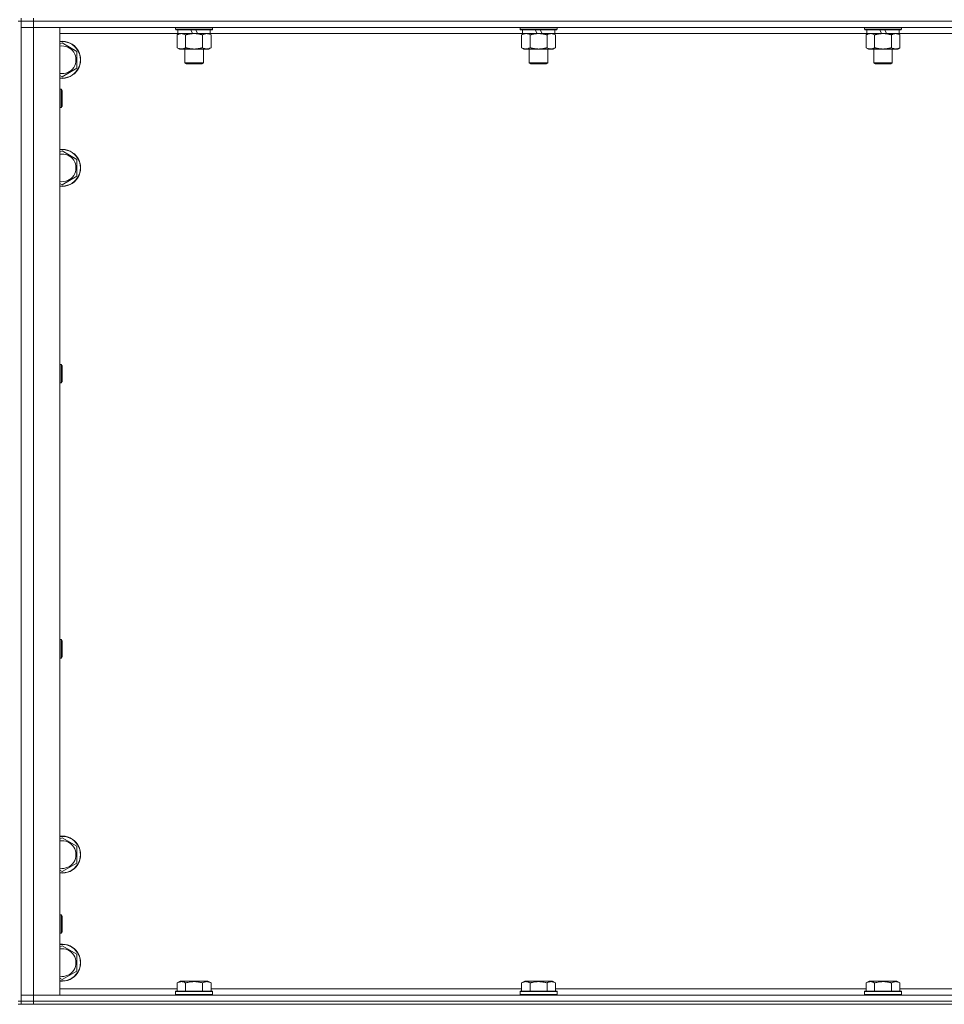
# Model space of a CAD drawing. Units: millimetres. Extents: x 0 to 24487, y -6 to 16800.
# Drawn here: x 5299 to 5898, y 10563 to 11201 of the extents above; entities that cross this region are included whole.
import ezdxf

# ---------------------------------------------------------------- set-up
doc = ezdxf.new("R2010")
doc.units = ezdxf.units.MM
doc.linetypes.add('K5LT_THIN', pattern=[0])
doc.layers.add('R', color=1, linetype='Continuous', true_color=0xff0000)
doc.layers.add('WELDING', color=7, linetype='Continuous', true_color=0xffffff)

msp = doc.modelspace()

# ---------------------------------------------------------------- linework, layer by layer
at = {"layer": 'R', "color": 7, "linetype": 'K5LT_THIN', "lineweight": 18}
for p, q in [((5297.83, 11200.48), (5299.83, 11200.48)), ((5299.83, 11200.48), (5299.83, 11202.48)), ((5307.83, 11200.48), (5299.83, 11200.48)), ((5299.83, 11200.48), (5299.83, 10565.48)), ((5299.83, 11200.48), (5307.83, 11200.48)), ((5307.83, 11200.48), (5307.83, 11202.48)), ((5307.83, 11200.48), (6631.83, 11200.48)), ((5307.83, 11200.48), (5307.83, 11196.48)), ((6631.83, 11200.48), (5307.83, 11200.48)), ((5307.83, 11196.48), (5299.83, 11196.48)), ((5299.83, 11196.48), (5307.83, 11196.48)), ((5307.83, 11196.48), (5307.83, 10569.48)), ((5307.83, 11196.48), (5324.83, 11196.48)), ((6631.83, 11196.48), (5307.83, 11196.48)), ((5324.83, 11196.48), (5324.83, 10569.48)), ((5401.33, 11192.48), (5324.83, 11192.48)), ((5399.83, 11196.48), (5399.83, 11195.28)), ((5423.83, 11195.28), (5399.83, 11195.28)), ((5399.83, 11195.28), (5400, 11194.98)), ((5423.65, 11194.98), (5400, 11194.98)), ((5400.86, 11191.64), (5402.33, 11192.48)), ((5400.86, 11191.64), (5400.86, 11183.33)), ((5401.33, 11194.98), (5401.33, 11192.48)), ((5410.81, 11192.48), (5401.33, 11192.48)), ((5406.34, 11191.64), (5406.34, 11183.33)), ((5410.81, 11192.48), (5409.65, 11194.98)), ((5410.81, 11192.48), (5411.83, 11192.48)), ((5411.83, 11192.48), (5414.12, 11192.48)), ((5414.12, 11192.48), (5412.96, 11194.98)), ((5422.33, 11192.48), (5414.12, 11192.48)), ((5417.31, 11191.64), (5417.31, 11183.33)), ((5422.8, 11191.64), (5421.33, 11192.48)), ((5422.33, 11194.98), (5422.33, 11192.48)), ((5624.53, 11192.48), (5422.33, 11192.48)), ((5422.8, 11191.64), (5422.8, 11183.33)), ((5423.83, 11195.28), (5423.65, 11194.98)), ((5423.83, 11196.48), (5423.83, 11195.28)), ((5623.03, 11196.48), (5623.03, 11195.28)), ((5647.03, 11195.28), (5623.03, 11195.28)), ((5623.03, 11195.28), (5623.2, 11194.98)), ((5646.85, 11194.98), (5623.2, 11194.98)), ((5624.06, 11191.64), (5625.53, 11192.48)), ((5624.06, 11191.64), (5624.06, 11183.33)), ((5624.53, 11194.98), (5624.53, 11192.48)), ((5634.01, 11192.48), (5624.53, 11192.48)), ((5629.54, 11191.64), (5629.54, 11183.33)), ((5634.01, 11192.48), (5632.85, 11194.98)), ((5634.01, 11192.48), (5635.03, 11192.48)), ((5635.03, 11192.48), (5637.32, 11192.48)), ((5637.32, 11192.48), (5636.16, 11194.98)), ((5645.53, 11192.48), (5637.32, 11192.48)), ((5640.51, 11191.64), (5640.51, 11183.33)), ((5646, 11191.64), (5644.53, 11192.48)), ((5645.53, 11194.98), (5645.53, 11192.48)), ((5847.73, 11192.48), (5645.53, 11192.48)), ((5646, 11191.64), (5646, 11183.33)), ((5647.03, 11195.28), (5646.85, 11194.98)), ((5647.03, 11196.48), (5647.03, 11195.28)), ((5846.23, 11196.48), (5846.23, 11195.28)), ((5870.23, 11195.28), (5846.23, 11195.28)), ((5846.23, 11195.28), (5846.4, 11194.98)), ((5870.05, 11194.98), (5846.4, 11194.98)), ((5847.26, 11191.64), (5848.73, 11192.48)), ((5847.26, 11191.64), (5847.26, 11183.33)), ((5847.73, 11194.98), (5847.73, 11192.48)), ((5857.21, 11192.48), (5847.73, 11192.48)), ((5852.74, 11191.64), (5852.74, 11183.33)), ((5857.21, 11192.48), (5856.05, 11194.98)), ((5857.21, 11192.48), (5858.23, 11192.48)), ((5858.23, 11192.48), (5860.52, 11192.48)), ((5860.52, 11192.48), (5859.36, 11194.98)), ((5868.73, 11192.48), (5860.52, 11192.48)), ((5863.71, 11191.64), (5863.71, 11183.33)), ((5869.2, 11191.64), (5867.73, 11192.48)), ((5868.73, 11194.98), (5868.73, 11192.48)), ((6070.93, 11192.48), (5868.73, 11192.48)), ((5869.2, 11191.64), (5869.2, 11183.33)), ((5870.23, 11195.28), (5870.05, 11194.98)), ((5870.23, 11196.48), (5870.23, 11195.28)), ((5324.83, 11185.59), (5326.33, 11186.45)), ((5326.33, 11186.45), (5335.83, 11180.97)), ((5335.83, 11180.97), (5335.83, 11170)), ((5400.86, 11183.33), (5402.33, 11182.48)), ((5411.83, 11182.48), (5402.33, 11182.48)), ((5405.83, 11182.48), (5405.83, 11173.56)), ((5421.33, 11182.48), (5411.83, 11182.48)), ((5417.83, 11182.48), (5417.83, 11173.56)), ((5422.8, 11183.33), (5421.33, 11182.48)), ((5624.06, 11183.33), (5625.53, 11182.48)), ((5635.03, 11182.48), (5625.53, 11182.48)), ((5629.03, 11182.48), (5629.03, 11173.56)), ((5644.53, 11182.48), (5635.03, 11182.48)), ((5641.03, 11182.48), (5641.03, 11173.56)), ((5646, 11183.33), (5644.53, 11182.48)), ((5847.26, 11183.33), (5848.73, 11182.48)), ((5858.23, 11182.48), (5848.73, 11182.48)), ((5852.23, 11182.48), (5852.23, 11173.56)), ((5867.73, 11182.48), (5858.23, 11182.48)), ((5864.23, 11182.48), (5864.23, 11173.56)), ((5869.2, 11183.33), (5867.73, 11182.48)), ((5417.83, 11173.56), (5405.83, 11173.56)), ((5405.83, 11173.56), (5406.83, 11172.98)), ((5416.83, 11172.98), (5406.83, 11172.98)), ((5417.83, 11173.56), (5416.83, 11172.98)), ((5641.03, 11173.56), (5629.03, 11173.56)), ((5629.03, 11173.56), (5630.03, 11172.98)), ((5640.03, 11172.98), (5630.03, 11172.98)), ((5641.03, 11173.56), (5640.03, 11172.98)), ((5864.23, 11173.56), (5852.23, 11173.56)), ((5852.23, 11173.56), (5853.23, 11172.98)), ((5863.23, 11172.98), (5853.23, 11172.98)), ((5864.23, 11173.56), (5863.23, 11172.98)), ((5326.33, 11164.51), (5324.83, 11165.38)), ((5335.83, 11170), (5326.33, 11164.51)), ((5324.83, 11156.48), (5325.75, 11156.48)), ((5325.75, 11156.48), (5326.33, 11155.48)), ((5325.75, 11156.48), (5325.75, 11144.48)), ((5326.33, 11155.48), (5326.33, 11145.48)), ((5324.83, 11144.48), (5325.75, 11144.48)), ((5325.75, 11144.48), (5326.33, 11145.48)), ((5324.83, 11115.59), (5326.33, 11116.45)), ((5326.33, 11116.45), (5335.83, 11110.97)), ((5335.83, 11110.97), (5335.83, 11100)), ((5326.33, 11094.51), (5324.83, 11095.38)), ((5335.83, 11100), (5326.33, 11094.51)), ((5324.83, 10978.15), (5325.75, 10978.15)), ((5325.75, 10978.15), (5326.33, 10977.15)), ((5325.75, 10978.15), (5325.75, 10966.15)), ((5326.33, 10977.15), (5326.33, 10967.15)), ((5324.83, 10966.15), (5325.75, 10966.15)), ((5325.75, 10966.15), (5326.33, 10967.15)), ((5324.83, 10799.82), (5325.75, 10799.82)), ((5325.75, 10799.82), (5326.33, 10798.82)), ((5325.75, 10799.82), (5325.75, 10787.82)), ((5326.33, 10798.82), (5326.33, 10788.82)), ((5325.75, 10787.82), (5326.33, 10788.82)), ((5324.83, 10787.82), (5325.75, 10787.82)), ((5324.83, 10670.59), (5326.33, 10671.45)), ((5326.33, 10671.45), (5335.83, 10665.97)), ((5335.83, 10665.97), (5335.83, 10655)), ((5335.83, 10655), (5326.33, 10649.51)), ((5326.33, 10649.51), (5324.83, 10650.38)), ((5324.83, 10621.48), (5325.75, 10621.48)), ((5325.75, 10621.48), (5326.33, 10620.48)), ((5325.75, 10621.48), (5325.75, 10609.48)), ((5326.33, 10620.48), (5326.33, 10610.48)), ((5325.75, 10609.48), (5326.33, 10610.48)), ((5324.83, 10609.48), (5325.75, 10609.48)), ((5324.83, 10600.59), (5326.33, 10601.45)), ((5326.33, 10601.45), (5335.83, 10595.97)), ((5335.83, 10595.97), (5335.83, 10585)), ((5335.83, 10585), (5326.33, 10579.51)), ((5326.33, 10579.51), (5324.83, 10580.38)), ((5400.86, 10577.33), (5402.85, 10578.48)), ((5404.06, 10578.48), (5402.85, 10578.48)), ((5420.8, 10578.48), (5404.06, 10578.48)), ((5422.8, 10577.33), (5420.8, 10578.48)), ((5624.06, 10577.33), (5626.05, 10578.48)), ((5627.26, 10578.48), (5626.05, 10578.48)), ((5644, 10578.48), (5627.26, 10578.48)), ((5646, 10577.33), (5644, 10578.48)), ((5847.26, 10577.33), (5849.25, 10578.48)), ((5850.46, 10578.48), (5849.25, 10578.48)), ((5867.2, 10578.48), (5850.46, 10578.48)), ((5869.2, 10577.33), (5867.2, 10578.48)), ((5324.83, 10573.48), (5400.86, 10573.48)), ((5399.83, 10571.68), (5400, 10571.98)), ((5399.83, 10571.68), (5399.83, 10569.78)), ((5401.43, 10571.68), (5399.83, 10571.68)), ((5401.58, 10571.98), (5400, 10571.98)), ((5400.86, 10577.33), (5400.86, 10571.98)), ((5423.83, 10571.68), (5401.43, 10571.68)), ((5423.65, 10571.98), (5401.58, 10571.98)), ((5406.34, 10577.33), (5406.34, 10571.98)), ((5417.31, 10577.33), (5417.31, 10571.98)), ((5422.8, 10577.33), (5422.8, 10571.98)), ((5422.8, 10573.48), (5624.06, 10573.48)), ((5423.83, 10571.68), (5423.65, 10571.98)), ((5423.83, 10571.68), (5423.83, 10569.78)), ((5623.03, 10571.68), (5623.2, 10571.98)), ((5623.03, 10571.68), (5623.03, 10569.78)), ((5624.63, 10571.68), (5623.03, 10571.68)), ((5624.78, 10571.98), (5623.2, 10571.98)), ((5624.06, 10577.33), (5624.06, 10571.98)), ((5647.03, 10571.68), (5624.63, 10571.68)), ((5646.85, 10571.98), (5624.78, 10571.98)), ((5629.54, 10577.33), (5629.54, 10571.98)), ((5640.51, 10577.33), (5640.51, 10571.98)), ((5646, 10577.33), (5646, 10571.98)), ((5646, 10573.48), (5847.26, 10573.48)), ((5647.03, 10571.68), (5646.85, 10571.98)), ((5647.03, 10571.68), (5647.03, 10569.78)), ((5846.23, 10571.68), (5846.4, 10571.98)), ((5846.23, 10571.68), (5846.23, 10569.78)), ((5847.83, 10571.68), (5846.23, 10571.68)), ((5847.98, 10571.98), (5846.4, 10571.98)), ((5847.26, 10577.33), (5847.26, 10571.98)), ((5870.23, 10571.68), (5847.83, 10571.68)), ((5870.05, 10571.98), (5847.98, 10571.98)), ((5852.74, 10577.33), (5852.74, 10571.98)), ((5863.71, 10577.33), (5863.71, 10571.98)), ((5869.2, 10577.33), (5869.2, 10571.98)), ((5869.2, 10573.48), (6070.46, 10573.48)), ((5870.23, 10571.68), (5870.05, 10571.98)), ((5870.23, 10571.68), (5870.23, 10569.78)), ((5297.83, 10565.48), (5299.83, 10565.48)), ((5299.83, 10569.48), (5307.83, 10569.48)), ((5307.83, 10569.48), (5299.83, 10569.48)), ((5299.83, 10563.48), (5299.83, 10565.48)), ((5299.83, 10565.48), (5307.83, 10565.48)), ((5307.83, 10565.48), (5299.83, 10565.48)), ((5307.83, 10565.48), (5307.83, 10569.48)), ((5324.83, 10569.48), (5307.83, 10569.48)), ((5307.83, 10569.48), (6631.83, 10569.48)), ((5307.83, 10565.48), (6631.83, 10565.48)), ((5307.83, 10563.48), (5307.83, 10565.48)), ((5307.83, 10565.48), (6631.83, 10565.48)), ((5399.83, 10569.78), (5400, 10569.48)), ((5401.43, 10569.78), (5399.83, 10569.78)), ((5423.83, 10569.78), (5401.43, 10569.78)), ((5423.83, 10569.78), (5423.65, 10569.48)), ((5623.03, 10569.78), (5623.2, 10569.48)), ((5624.63, 10569.78), (5623.03, 10569.78)), ((5647.03, 10569.78), (5624.63, 10569.78)), ((5647.03, 10569.78), (5646.85, 10569.48)), ((5846.23, 10569.78), (5846.4, 10569.48)), ((5847.83, 10569.78), (5846.23, 10569.78)), ((5870.23, 10569.78), (5847.83, 10569.78)), ((5870.23, 10569.78), (5870.05, 10569.48)), ((5299.83, 10563.48), (5297.83, 10563.48)), ((5307.83, 10563.48), (5299.83, 10563.48)), ((5307.83, 10563.48), (6631.83, 10563.48))]:
    msp.add_line(p, q, dxfattribs=at)
for centre, radius, start, end in [((5326.33, 11175.48), 12, 262.81924, 97.18076), ((5326.33, 11175.48), 11.83, 262.71351, 97.28649), ((5326.33, 11175.48), 8.97, 260.37625, 99.62375), ((5326.33, 11105.48), 12, 262.81924, 97.18076), ((5326.33, 11105.48), 11.83, 262.71351, 97.28649), ((5326.33, 11105.48), 8.97, 260.37625, 99.62375), ((5326.33, 10660.48), 12, 262.81924, 97.18076), ((5326.33, 10660.48), 11.83, 262.71351, 97.28649), ((5326.33, 10660.48), 8.97, 260.37625, 99.62375), ((5326.33, 10590.48), 12, 262.81924, 97.18076), ((5326.33, 10590.48), 11.83, 262.71351, 97.28649), ((5326.33, 10590.48), 8.97, 260.37625, 99.62375)]:
    msp.add_arc(centre, radius, start, end, dxfattribs=at)
at = {"layer": 'WELDING', "color": 7, "linetype": 'K5LT_THIN', "lineweight": 18}
for p, q in [((5627.72, 11192.38), (5626.8, 11192.48)), ((5628.64, 11192.09), (5627.72, 11192.38)), ((5629.54, 11191.64), (5628.64, 11192.09)), ((5850.92, 11192.38), (5850, 11192.48)), ((5851.84, 11192.09), (5850.92, 11192.38)), ((5852.74, 11191.64), (5851.84, 11192.09))]:
    msp.add_line(p, q, dxfattribs=at)
for points, knots in [([(5403.6, 11192.48), (5403.47, 11192.48), (5403.23, 11192.47), (5402.85, 11192.42), (5402.49, 11192.34), (5402.03, 11192.2), (5401.48, 11191.98), (5401.06, 11191.75), (5400.86, 11191.64)], [0, 0, 0, 0, 1.192024, 2.404251, 3.60809, 4.765234, 6.955738, 9, 9, 9, 9]), ([(5406.34, 11191.64), (5406.05, 11191.8), (5405.62, 11192.02), (5405.06, 11192.24), (5404.67, 11192.35), (5404.31, 11192.43), (5403.95, 11192.47), (5403.72, 11192.48), (5403.6, 11192.48)], [0, 0, 0, 0, 2.905563, 4.375924, 5.511195, 6.679161, 7.850161, 9, 9, 9, 9]), ([(5411.83, 11192.48), (5411.77, 11192.48), (5411.65, 11192.48), (5411.47, 11192.48), (5411.29, 11192.48), (5411.12, 11192.47), (5410.94, 11192.46), (5410.7, 11192.45), (5410.29, 11192.42), (5409.82, 11192.37), (5409.35, 11192.3), (5408.99, 11192.25), (5408.64, 11192.18), (5408.28, 11192.12), (5407.92, 11192.04), (5407.57, 11191.96), (5407.25, 11191.88), (5406.95, 11191.8), (5406.64, 11191.72), (5406.44, 11191.67), (5406.34, 11191.64)], [0, 0, 0, 0, 0.13683, 0.27366, 0.41049, 0.54732, 0.68415, 0.820981, 1.094641, 1.641961, 1.915621, 2.189281, 2.472595, 2.755908, 3.039221, 3.322535, 3.565256, 3.807977, 4.050698, 4.293419, 4.293419, 4.293419, 4.293419]), ([(5417.31, 11191.64), (5417.21, 11191.67), (5416.94, 11191.74), (5416.6, 11191.83), (5416.28, 11191.91), (5415.96, 11191.99), (5415.6, 11192.07), (5415.25, 11192.14), (5415, 11192.19), (5414.77, 11192.23), (5414.5, 11192.27), (5414.07, 11192.34), (5413.6, 11192.39), (5413.1, 11192.44), (5412.75, 11192.46), (5412.46, 11192.47), (5412.25, 11192.48), (5412.04, 11192.48), (5411.9, 11192.48), (5411.83, 11192.48)], [0, 0, 0, 0, 0.253231, 0.633077, 0.823001, 1.012924, 1.39277, 1.683866, 1.829413, 1.974961, 2.22598, 2.476999, 2.979038, 3.307633, 3.636228, 3.800526, 3.964824, 4.129121, 4.293419, 4.293419, 4.293419, 4.293419]), ([(5420.05, 11192.48), (5419.93, 11192.48), (5419.68, 11192.47), (5419.31, 11192.42), (5418.94, 11192.34), (5418.48, 11192.2), (5417.94, 11191.98), (5417.51, 11191.75), (5417.31, 11191.64)], [0, 0, 0, 0, 1.192024, 2.404251, 3.60809, 4.765234, 6.955738, 9, 9, 9, 9]), ([(5422.8, 11191.64), (5422.51, 11191.8), (5422.07, 11192.02), (5421.51, 11192.24), (5421.12, 11192.35), (5420.77, 11192.43), (5420.41, 11192.47), (5420.17, 11192.48), (5420.05, 11192.48)], [0, 0, 0, 0, 2.905563, 4.375924, 5.511195, 6.679161, 7.850161, 9, 9, 9, 9]), ([(5626.8, 11192.48), (5626.67, 11192.48), (5626.43, 11192.47), (5626.05, 11192.42), (5625.69, 11192.34), (5625.23, 11192.2), (5624.68, 11191.98), (5624.26, 11191.75), (5624.06, 11191.64)], [0, 0, 0, 0, 1.192024, 2.404251, 3.60809, 4.765234, 6.955738, 9, 9, 9, 9]), ([(5635.03, 11192.48), (5634.97, 11192.48), (5634.85, 11192.48), (5634.67, 11192.48), (5634.49, 11192.48), (5634.32, 11192.47), (5634.14, 11192.46), (5633.9, 11192.45), (5633.49, 11192.42), (5633.02, 11192.37), (5632.55, 11192.3), (5632.19, 11192.25), (5631.84, 11192.18), (5631.48, 11192.12), (5631.12, 11192.04), (5630.77, 11191.96), (5630.45, 11191.88), (5630.15, 11191.8), (5629.84, 11191.72), (5629.64, 11191.67), (5629.54, 11191.64)], [0, 0, 0, 0, 0.13683, 0.27366, 0.41049, 0.54732, 0.68415, 0.820981, 1.094641, 1.641961, 1.915621, 2.189281, 2.472595, 2.755908, 3.039221, 3.322535, 3.565256, 3.807977, 4.050698, 4.293419, 4.293419, 4.293419, 4.293419]), ([(5640.51, 11191.64), (5640.41, 11191.67), (5640.14, 11191.74), (5639.8, 11191.83), (5639.48, 11191.91), (5639.16, 11191.99), (5638.8, 11192.07), (5638.45, 11192.14), (5638.2, 11192.19), (5637.97, 11192.23), (5637.7, 11192.27), (5637.27, 11192.34), (5636.8, 11192.39), (5636.3, 11192.44), (5635.95, 11192.46), (5635.66, 11192.47), (5635.45, 11192.48), (5635.24, 11192.48), (5635.1, 11192.48), (5635.03, 11192.48)], [0, 0, 0, 0, 0.253231, 0.633077, 0.823001, 1.012924, 1.39277, 1.683866, 1.829413, 1.974961, 2.22598, 2.476999, 2.979038, 3.307633, 3.636228, 3.800526, 3.964824, 4.129121, 4.293419, 4.293419, 4.293419, 4.293419]), ([(5643.25, 11192.48), (5643.13, 11192.48), (5642.88, 11192.47), (5642.51, 11192.42), (5642.14, 11192.34), (5641.68, 11192.2), (5641.14, 11191.98), (5640.71, 11191.75), (5640.51, 11191.64)], [0, 0, 0, 0, 1.192024, 2.404251, 3.60809, 4.765234, 6.955738, 9, 9, 9, 9]), ([(5646, 11191.64), (5645.71, 11191.8), (5645.27, 11192.02), (5644.71, 11192.24), (5644.32, 11192.35), (5643.97, 11192.43), (5643.61, 11192.47), (5643.37, 11192.48), (5643.25, 11192.48)], [0, 0, 0, 0, 2.905563, 4.375924, 5.511195, 6.679161, 7.850161, 9, 9, 9, 9]), ([(5850, 11192.48), (5849.87, 11192.48), (5849.63, 11192.47), (5849.25, 11192.42), (5848.89, 11192.34), (5848.43, 11192.2), (5847.88, 11191.98), (5847.46, 11191.75), (5847.26, 11191.64)], [0, 0, 0, 0, 1.192024, 2.404251, 3.60809, 4.765234, 6.955738, 9, 9, 9, 9]), ([(5858.23, 11192.48), (5858.17, 11192.48), (5858.05, 11192.48), (5857.87, 11192.48), (5857.69, 11192.48), (5857.52, 11192.47), (5857.34, 11192.46), (5857.1, 11192.45), (5856.69, 11192.42), (5856.22, 11192.37), (5855.75, 11192.3), (5855.39, 11192.25), (5855.04, 11192.18), (5854.68, 11192.12), (5854.32, 11192.04), (5853.97, 11191.96), (5853.65, 11191.88), (5853.35, 11191.8), (5853.04, 11191.72), (5852.84, 11191.67), (5852.74, 11191.64)], [0, 0, 0, 0, 0.13683, 0.27366, 0.41049, 0.54732, 0.68415, 0.820981, 1.094641, 1.641961, 1.915621, 2.189281, 2.472595, 2.755908, 3.039221, 3.322535, 3.565256, 3.807977, 4.050698, 4.293419, 4.293419, 4.293419, 4.293419]), ([(5863.71, 11191.64), (5863.61, 11191.67), (5863.34, 11191.74), (5863, 11191.83), (5862.68, 11191.91), (5862.36, 11191.99), (5862, 11192.07), (5861.65, 11192.14), (5861.4, 11192.19), (5861.17, 11192.23), (5860.9, 11192.27), (5860.47, 11192.34), (5860, 11192.39), (5859.5, 11192.44), (5859.15, 11192.46), (5858.86, 11192.47), (5858.65, 11192.48), (5858.44, 11192.48), (5858.3, 11192.48), (5858.23, 11192.48)], [0, 0, 0, 0, 0.253231, 0.633077, 0.823001, 1.012924, 1.39277, 1.683866, 1.829413, 1.974961, 2.22598, 2.476999, 2.979038, 3.307633, 3.636228, 3.800526, 3.964824, 4.129121, 4.293419, 4.293419, 4.293419, 4.293419]), ([(5866.45, 11192.48), (5866.33, 11192.48), (5866.08, 11192.47), (5865.71, 11192.42), (5865.34, 11192.34), (5864.88, 11192.2), (5864.34, 11191.98), (5863.91, 11191.75), (5863.71, 11191.64)], [0, 0, 0, 0, 1.192024, 2.404251, 3.60809, 4.765234, 6.955738, 9, 9, 9, 9]), ([(5869.2, 11191.64), (5868.91, 11191.8), (5868.47, 11192.02), (5867.91, 11192.24), (5867.52, 11192.35), (5867.17, 11192.43), (5866.81, 11192.47), (5866.57, 11192.48), (5866.45, 11192.48)], [0, 0, 0, 0, 2.905563, 4.375924, 5.511195, 6.679161, 7.850161, 9, 9, 9, 9]), ([(5400.86, 11183.33), (5401.18, 11183.15), (5401.65, 11182.91), (5402.22, 11182.7), (5402.57, 11182.61), (5402.87, 11182.55), (5403.21, 11182.5), (5403.57, 11182.48), (5403.92, 11182.49), (5404.23, 11182.53), (5404.57, 11182.59), (5405.01, 11182.71), (5405.62, 11182.95), (5406.09, 11183.19), (5406.34, 11183.33)], [0, 0, 0, 0, 2.72415, 3.912285, 4.716446, 5.530362, 6.353984, 7.500189, 8.40607, 9.211142, 9.998759, 11.128707, 12.847273, 15, 15, 15, 15]), ([(5406.34, 11183.33), (5406.4, 11183.32), (5406.53, 11183.28), (5406.71, 11183.23), (5406.89, 11183.18), (5407.14, 11183.11), (5407.45, 11183.04), (5407.79, 11182.96), (5408.1, 11182.89), (5408.37, 11182.83), (5408.6, 11182.79), (5408.79, 11182.76), (5409, 11182.72), (5409.29, 11182.68), (5409.65, 11182.63), (5410.01, 11182.58), (5410.5, 11182.53), (5410.98, 11182.5), (5411.47, 11182.49), (5411.71, 11182.48), (5411.83, 11182.48)], [0, 0, 0, 0, 0.14736, 0.294719, 0.442079, 0.589439, 0.884158, 1.178877, 1.396237, 1.613598, 1.830958, 1.939638, 2.048318, 2.328827, 2.609337, 2.889846, 3.170356, 3.731374, 4.011884, 4.292393, 4.292393, 4.292393, 4.292393]), ([(5411.83, 11182.48), (5412.01, 11182.48), (5412.37, 11182.49), (5412.92, 11182.52), (5413.48, 11182.56), (5413.97, 11182.62), (5414.32, 11182.67), (5414.56, 11182.71), (5414.73, 11182.73), (5414.9, 11182.76), (5415.07, 11182.8), (5415.25, 11182.83), (5415.44, 11182.87), (5415.66, 11182.91), (5415.97, 11182.98), (5416.29, 11183.06), (5416.61, 11183.14), (5416.84, 11183.2), (5417.07, 11183.27), (5417.23, 11183.31), (5417.31, 11183.33)], [0, 0, 0, 0, 0.426692, 0.853385, 1.280077, 1.70677, 1.976977, 2.112081, 2.247185, 2.382289, 2.517392, 2.652496, 2.7876, 2.975699, 3.163798, 3.539996, 3.728096, 3.916195, 4.104294, 4.292393, 4.292393, 4.292393, 4.292393]), ([(5417.31, 11183.33), (5417.63, 11183.15), (5418.1, 11182.91), (5418.68, 11182.7), (5419.02, 11182.61), (5419.32, 11182.55), (5419.67, 11182.5), (5420.02, 11182.48), (5420.38, 11182.49), (5420.69, 11182.53), (5421.02, 11182.59), (5421.47, 11182.71), (5422.08, 11182.95), (5422.54, 11183.19), (5422.8, 11183.33)], [0, 0, 0, 0, 2.72415, 3.912285, 4.716446, 5.530362, 6.353984, 7.500189, 8.40607, 9.211142, 9.998759, 11.128707, 12.847273, 15, 15, 15, 15]), ([(5624.06, 11183.33), (5624.38, 11183.15), (5624.85, 11182.91), (5625.42, 11182.7), (5625.77, 11182.61), (5626.07, 11182.55), (5626.41, 11182.5), (5626.77, 11182.48), (5627.12, 11182.49), (5627.43, 11182.53), (5627.77, 11182.59), (5628.21, 11182.71), (5628.82, 11182.95), (5629.29, 11183.19), (5629.54, 11183.33)], [0, 0, 0, 0, 2.72415, 3.912285, 4.716446, 5.530362, 6.353984, 7.500189, 8.40607, 9.211142, 9.998759, 11.128707, 12.847273, 15, 15, 15, 15]), ([(5629.54, 11183.33), (5629.6, 11183.32), (5629.73, 11183.28), (5629.91, 11183.23), (5630.09, 11183.18), (5630.34, 11183.11), (5630.65, 11183.04), (5630.99, 11182.96), (5631.3, 11182.89), (5631.57, 11182.83), (5631.8, 11182.79), (5631.99, 11182.76), (5632.2, 11182.72), (5632.49, 11182.68), (5632.85, 11182.63), (5633.21, 11182.58), (5633.7, 11182.53), (5634.18, 11182.5), (5634.67, 11182.49), (5634.91, 11182.48), (5635.03, 11182.48)], [0, 0, 0, 0, 0.14736, 0.294719, 0.442079, 0.589439, 0.884158, 1.178877, 1.396237, 1.613598, 1.830958, 1.939638, 2.048318, 2.328827, 2.609337, 2.889846, 3.170356, 3.731374, 4.011884, 4.292393, 4.292393, 4.292393, 4.292393]), ([(5635.03, 11182.48), (5635.21, 11182.48), (5635.57, 11182.49), (5636.12, 11182.52), (5636.68, 11182.56), (5637.17, 11182.62), (5637.52, 11182.67), (5637.76, 11182.71), (5637.93, 11182.73), (5638.1, 11182.76), (5638.27, 11182.8), (5638.45, 11182.83), (5638.64, 11182.87), (5638.86, 11182.91), (5639.17, 11182.98), (5639.49, 11183.06), (5639.81, 11183.14), (5640.04, 11183.2), (5640.27, 11183.27), (5640.43, 11183.31), (5640.51, 11183.33)], [0, 0, 0, 0, 0.426692, 0.853385, 1.280077, 1.70677, 1.976977, 2.112081, 2.247185, 2.382289, 2.517392, 2.652496, 2.7876, 2.975699, 3.163798, 3.539996, 3.728096, 3.916195, 4.104294, 4.292393, 4.292393, 4.292393, 4.292393]), ([(5640.51, 11183.33), (5640.83, 11183.15), (5641.3, 11182.91), (5641.88, 11182.7), (5642.22, 11182.61), (5642.52, 11182.55), (5642.87, 11182.5), (5643.22, 11182.48), (5643.58, 11182.49), (5643.89, 11182.53), (5644.22, 11182.59), (5644.67, 11182.71), (5645.28, 11182.95), (5645.74, 11183.19), (5646, 11183.33)], [0, 0, 0, 0, 2.72415, 3.912285, 4.716446, 5.530362, 6.353984, 7.500189, 8.40607, 9.211142, 9.998759, 11.128707, 12.847273, 15, 15, 15, 15]), ([(5847.26, 11183.33), (5847.58, 11183.15), (5848.05, 11182.91), (5848.62, 11182.7), (5848.97, 11182.61), (5849.27, 11182.55), (5849.61, 11182.5), (5849.97, 11182.48), (5850.32, 11182.49), (5850.63, 11182.53), (5850.97, 11182.59), (5851.41, 11182.71), (5852.02, 11182.95), (5852.49, 11183.19), (5852.74, 11183.33)], [0, 0, 0, 0, 2.72415, 3.912285, 4.716446, 5.530362, 6.353984, 7.500189, 8.40607, 9.211142, 9.998759, 11.128707, 12.847273, 15, 15, 15, 15]), ([(5852.74, 11183.33), (5852.8, 11183.32), (5852.93, 11183.28), (5853.11, 11183.23), (5853.29, 11183.18), (5853.54, 11183.11), (5853.85, 11183.04), (5854.19, 11182.96), (5854.5, 11182.89), (5854.77, 11182.83), (5855, 11182.79), (5855.19, 11182.76), (5855.4, 11182.72), (5855.69, 11182.68), (5856.05, 11182.63), (5856.41, 11182.58), (5856.9, 11182.53), (5857.38, 11182.5), (5857.87, 11182.49), (5858.11, 11182.48), (5858.23, 11182.48)], [0, 0, 0, 0, 0.14736, 0.294719, 0.442079, 0.589439, 0.884158, 1.178877, 1.396237, 1.613598, 1.830958, 1.939638, 2.048318, 2.328827, 2.609337, 2.889846, 3.170356, 3.731374, 4.011884, 4.292393, 4.292393, 4.292393, 4.292393]), ([(5858.23, 11182.48), (5858.41, 11182.48), (5858.77, 11182.49), (5859.32, 11182.52), (5859.88, 11182.56), (5860.37, 11182.62), (5860.72, 11182.67), (5860.96, 11182.71), (5861.13, 11182.73), (5861.3, 11182.76), (5861.47, 11182.8), (5861.65, 11182.83), (5861.84, 11182.87), (5862.06, 11182.91), (5862.37, 11182.98), (5862.69, 11183.06), (5863.01, 11183.14), (5863.24, 11183.2), (5863.47, 11183.27), (5863.63, 11183.31), (5863.71, 11183.33)], [0, 0, 0, 0, 0.426692, 0.853385, 1.280077, 1.70677, 1.976977, 2.112081, 2.247185, 2.382289, 2.517392, 2.652496, 2.7876, 2.975699, 3.163798, 3.539996, 3.728096, 3.916195, 4.104294, 4.292393, 4.292393, 4.292393, 4.292393]), ([(5863.71, 11183.33), (5864.03, 11183.15), (5864.5, 11182.91), (5865.08, 11182.7), (5865.42, 11182.61), (5865.72, 11182.55), (5866.07, 11182.5), (5866.42, 11182.48), (5866.78, 11182.49), (5867.09, 11182.53), (5867.42, 11182.59), (5867.87, 11182.71), (5868.48, 11182.95), (5868.94, 11183.19), (5869.2, 11183.33)], [0, 0, 0, 0, 2.72415, 3.912285, 4.716446, 5.530362, 6.353984, 7.500189, 8.40607, 9.211142, 9.998759, 11.128707, 12.847273, 15, 15, 15, 15]), ([(5403.6, 10578.18), (5403.46, 10578.18), (5403.18, 10578.17), (5402.73, 10578.1), (5402.33, 10577.99), (5401.69, 10577.77), (5401.22, 10577.54), (5400.86, 10577.33)], [0, 0, 0, 0, 1.226606, 2.409535, 3.824463, 4.76519, 8, 8, 8, 8]), ([(5406.34, 10577.33), (5406.16, 10577.44), (5405.82, 10577.62), (5405.26, 10577.86), (5404.74, 10578.03), (5404.23, 10578.14), (5403.87, 10578.18), (5403.66, 10578.18), (5403.6, 10578.18)], [0, 0, 0, 0, 1.81824, 3.449192, 5.5205, 6.92415, 8.399389, 9, 9, 9, 9]), ([(5417.31, 10577.33), (5417.08, 10577.4), (5416.45, 10577.57), (5415.33, 10577.83), (5414.21, 10578.02), (5413.25, 10578.12), (5412.62, 10578.16), (5412.11, 10578.18), (5411.75, 10578.18), (5411.42, 10578.18), (5411.02, 10578.16), (5410.56, 10578.13), (5410.1, 10578.09), (5409.46, 10578.02), (5408.44, 10577.86), (5407.34, 10577.61), (5406.58, 10577.4), (5406.34, 10577.33)], [0, 0, 0, 0, 2.896048, 7.635036, 13.675312, 16.352744, 19.030177, 21.193346, 22.27493, 23.356515, 25.164905, 26.973294, 28.781684, 30.590074, 34.691771, 40.985529, 43.953237, 43.953237, 43.953237, 43.953237]), ([(5422.8, 10577.33), (5422.47, 10577.52), (5422.07, 10577.72), (5421.58, 10577.91), (5421.31, 10577.99), (5421.04, 10578.07), (5420.75, 10578.12), (5420.43, 10578.17), (5420.07, 10578.19), (5419.72, 10578.17), (5419.4, 10578.13), (5419.05, 10578.06), (5418.61, 10577.94), (5418.02, 10577.71), (5417.57, 10577.48), (5417.31, 10577.33)], [0, 0, 0, 0, 2.912728, 3.529104, 4.366059, 5.20805, 5.90491, 6.841792, 7.999747, 8.992853, 9.878966, 10.753647, 12.031595, 13.665019, 16, 16, 16, 16]), ([(5626.8, 10578.18), (5626.66, 10578.18), (5626.38, 10578.17), (5625.93, 10578.1), (5625.53, 10577.99), (5624.89, 10577.77), (5624.42, 10577.54), (5624.06, 10577.33)], [0, 0, 0, 0, 1.226606, 2.409535, 3.824463, 4.76519, 8, 8, 8, 8]), ([(5629.54, 10577.33), (5629.36, 10577.44), (5629.02, 10577.62), (5628.46, 10577.86), (5627.94, 10578.03), (5627.43, 10578.14), (5627.07, 10578.18), (5626.86, 10578.18), (5626.8, 10578.18)], [0, 0, 0, 0, 1.81824, 3.449192, 5.5205, 6.92415, 8.399389, 9, 9, 9, 9]), ([(5640.51, 10577.33), (5640.28, 10577.4), (5639.65, 10577.57), (5638.53, 10577.83), (5637.41, 10578.02), (5636.45, 10578.12), (5635.82, 10578.16), (5635.31, 10578.18), (5634.95, 10578.18), (5634.62, 10578.18), (5634.22, 10578.16), (5633.76, 10578.13), (5633.3, 10578.09), (5632.66, 10578.02), (5631.64, 10577.86), (5630.54, 10577.61), (5629.78, 10577.4), (5629.54, 10577.33)], [0, 0, 0, 0, 2.896048, 7.635036, 13.675312, 16.352744, 19.030177, 21.193346, 22.27493, 23.356515, 25.164905, 26.973294, 28.781684, 30.590074, 34.691771, 40.985529, 43.953237, 43.953237, 43.953237, 43.953237]), ([(5646, 10577.33), (5645.67, 10577.52), (5645.27, 10577.72), (5644.78, 10577.91), (5644.51, 10577.99), (5644.24, 10578.07), (5643.95, 10578.12), (5643.63, 10578.17), (5643.27, 10578.19), (5642.92, 10578.17), (5642.6, 10578.13), (5642.25, 10578.06), (5641.81, 10577.94), (5641.22, 10577.71), (5640.77, 10577.48), (5640.51, 10577.33)], [0, 0, 0, 0, 2.912728, 3.529104, 4.366059, 5.20805, 5.90491, 6.841792, 7.999747, 8.992853, 9.878966, 10.753647, 12.031595, 13.665019, 16, 16, 16, 16]), ([(5850, 10578.18), (5849.86, 10578.18), (5849.58, 10578.17), (5849.13, 10578.1), (5848.73, 10577.99), (5848.09, 10577.77), (5847.62, 10577.54), (5847.26, 10577.33)], [0, 0, 0, 0, 1.226606, 2.409535, 3.824463, 4.76519, 8, 8, 8, 8]), ([(5852.74, 10577.33), (5852.56, 10577.44), (5852.22, 10577.62), (5851.66, 10577.86), (5851.14, 10578.03), (5850.63, 10578.14), (5850.27, 10578.18), (5850.06, 10578.18), (5850, 10578.18)], [0, 0, 0, 0, 1.81824, 3.449192, 5.5205, 6.92415, 8.399389, 9, 9, 9, 9]), ([(5863.71, 10577.33), (5863.48, 10577.4), (5862.85, 10577.57), (5861.73, 10577.83), (5860.61, 10578.02), (5859.65, 10578.12), (5859.02, 10578.16), (5858.51, 10578.18), (5858.15, 10578.18), (5857.82, 10578.18), (5857.42, 10578.16), (5856.96, 10578.13), (5856.5, 10578.09), (5855.86, 10578.02), (5854.84, 10577.86), (5853.74, 10577.61), (5852.98, 10577.4), (5852.74, 10577.33)], [0, 0, 0, 0, 2.896048, 7.635036, 13.675312, 16.352744, 19.030177, 21.193346, 22.27493, 23.356515, 25.164905, 26.973294, 28.781684, 30.590074, 34.691771, 40.985529, 43.953237, 43.953237, 43.953237, 43.953237]), ([(5869.2, 10577.33), (5868.87, 10577.52), (5868.47, 10577.72), (5867.98, 10577.91), (5867.71, 10577.99), (5867.44, 10578.07), (5867.15, 10578.12), (5866.83, 10578.17), (5866.47, 10578.19), (5866.12, 10578.17), (5865.8, 10578.13), (5865.45, 10578.06), (5865.01, 10577.94), (5864.42, 10577.71), (5863.97, 10577.48), (5863.71, 10577.33)], [0, 0, 0, 0, 2.912728, 3.529104, 4.366059, 5.20805, 5.90491, 6.841792, 7.999747, 8.992853, 9.878966, 10.753647, 12.031595, 13.665019, 16, 16, 16, 16])]:
    msp.add_open_spline(points, degree=3, knots=knots, dxfattribs=at)

doc.saveas('drawing.dxf')
